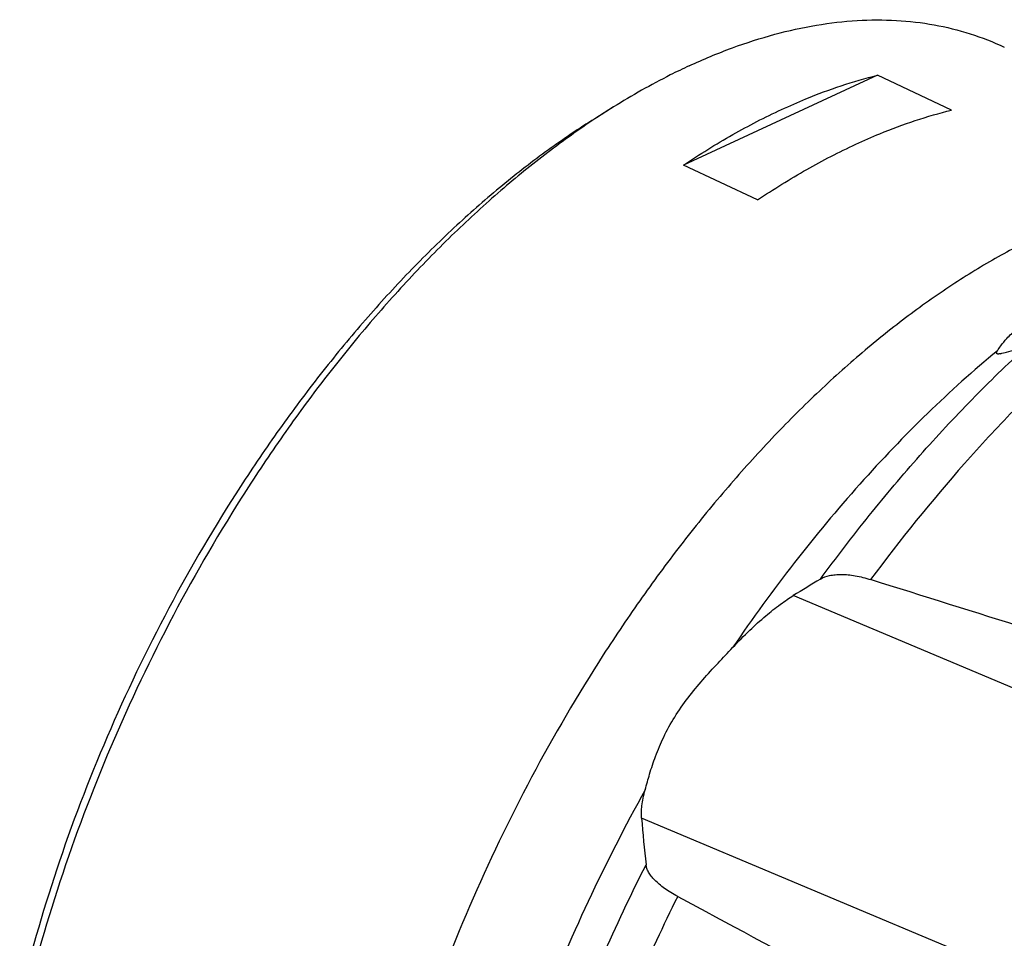
# Model space of a CAD drawing. Units: millimetres. Extents: x 0 to 841, y 0 to 594.
# Drawn here: x 71 to 112, y 160 to 197 of the extents above; entities that cross this region are included whole.
import ezdxf

# ---------------------------------------------------------------- set-up
doc = ezdxf.new("R2010")
doc.units = ezdxf.units.MM
doc.header["$LTSCALE"] = 46.255
doc.layers.add('607087646-000_CL', color=7, linetype='CONTINUOUS')

msp = doc.modelspace()

# ---------------------------------------------------------------- linework, layer by layer
at = {"layer": '607087646-000_CL', "color": 7, "linetype": 'CONTINUOUS'}
for p, q in [((106.651, 195.0401), (98.6671, 191.3426)), ((109.6975, 193.6059), (106.651, 195.0401)), ((95.7881, 193.7362), (95.0128, 193.253)), ((101.7135, 189.9084), (98.6671, 191.3426))]:
    msp.add_line(p, q, dxfattribs=at)
at = {"layer": '607087646-000_CL', "color": 9, "linetype": 'CONTINUOUS'}
for p, q in [((114.3438, 168.9334), (103.1827, 173.6275)), ((118.2757, 155.5001), (96.9399, 164.4734))]:
    msp.add_line(p, q, dxfattribs=at)
at = {"layer": '607087646-000_CL', "color": 7, "linetype": 'CONTINUOUS'}
for centre, radius, start, end in [((113.1801, 165.8334), 32.8792, 121.93566, 123.52634), ((376.4891, -276.1318), 526.2887, 121.143923, 121.285903), ((164.4405, 169.9964), 67.7261, 184.6776, 186.310403)]:
    msp.add_arc(centre, radius, start, end, dxfattribs=at)
for centre, major_axis, ratio, start_param, end_param in [((151.5824, 134.3949), (318.4983, -104.0125), 0.0722731, 1.7162306, 1.7368033), ((490.9305, -25.3602), (878.8812, -462.2344), 0.0196462, -2.0233929, -2.0076073)]:
    msp.add_ellipse(centre, major_axis=major_axis, ratio=ratio, start_param=start_param, end_param=end_param, dxfattribs=at)
for points, knots in [([(98.8977, 195.4265), (99.4806, 195.6965), (100.6402, 196.1813), (102.3945, 196.7456), (104.1138, 197.1266), (105.7894, 197.3218), (107.4127, 197.3296), (108.9752, 197.1493), (110.4679, 196.7813), (111.4136, 196.4108), (111.8687, 196.1965)], [0, 0, 0, 0, 0.1436296, 0.2806759, 0.4115245, 0.5367537, 0.6571454, 0.7736831, 0.8875328, 1, 1, 1, 1]), ([(98.8977, 195.4265), (98.6377, 195.3061), (97.5751, 194.7921), (96.5465, 194.2088), (95.7881, 193.7362)], [0, 0, 0, 0, 0.242814, 1, 1, 1, 1]), ([(102.7057, 193.6338), (103.0355, 193.7865), (104.3157, 194.3465), (105.647, 194.7933), (106.651, 195.0401)], [0, 0, 0, 0, 0.2600724, 1, 1, 1, 1]), ([(98.6671, 191.3426), (99.3263, 191.7845), (100.6432, 192.6029), (102.0204, 193.3164), (102.7057, 193.6338)], [0, 0, 0, 0, 0.5123801, 1, 1, 1, 1]), ([(105.7521, 192.1997), (106.0819, 192.3524), (107.3621, 192.9124), (108.6934, 193.3592), (109.6975, 193.6059)], [0, 0, 0, 0, 0.2600724, 1, 1, 1, 1]), ([(95.0202, 193.2426), (94.3577, 192.8039), (93.0358, 191.8602), (91.1089, 190.2926), (89.2065, 188.552), (87.3399, 186.6486), (85.52, 184.5935), (83.7575, 182.3989), (82.0627, 180.0776), (79.8951, 176.8144), (77.4223, 172.5116), (74.8861, 167.1078), (72.8236, 161.5603), (71.7773, 157.7832), (71.3492, 155.8996)], [0, 0, 0, 0, 0.0527804, 0.1077894, 0.1649036, 0.2239657, 0.2847894, 0.3471643, 0.4108597, 0.4756288, 0.6073114, 0.7400721, 0.8716911, 1, 1, 1, 1]), ([(95.0128, 193.253), (94.3635, 192.8483), (93.0661, 191.9724), (91.1721, 190.5048), (89.298, 188.8632), (87.455, 187.0573), (85.6541, 185.0978), (83.9058, 182.9965), (82.2206, 180.7657), (80.0579, 177.617), (77.5804, 173.4475), (75.0236, 168.19), (72.9244, 162.7702), (71.8445, 159.0707), (71.3967, 157.2221)], [0, 0, 0, 0, 0.0521243, 0.1065376, 0.1631297, 0.2217532, 0.2822294, 0.3443532, 0.4078974, 0.4726169, 0.6045031, 0.7378586, 0.87043, 1, 1, 1, 1]), ([(101.7135, 189.9084), (102.3727, 190.3504), (103.6896, 191.1688), (105.0668, 191.8822), (105.7521, 192.1997)], [0, 0, 0, 0, 0.5123801, 1, 1, 1, 1]), ([(111.5866, 183.7041), (111.6301, 183.7734), (111.7493, 183.9479), (112.001, 184.2491), (112.3938, 184.6256), (112.9403, 185.0487), (113.6216, 185.4935), (114.3948, 185.9485), (115.2128, 186.4145), (115.7627, 186.7374), (116.0363, 186.905)], [0, 0, 0, 0, 0.0444064, 0.1145367, 0.2126266, 0.3390751, 0.4890614, 0.6539249, 0.8259111, 1, 1, 1, 1]), ([(111.5704, 183.5769), (111.5669, 183.579), (111.5603, 183.584), (111.5509, 183.5987), (111.55, 183.6186), (111.5547, 183.6398), (111.5653, 183.6681), (111.5773, 183.6894), (111.5866, 183.7041)], [0, 0, 0, 0, 0.0870703, 0.1709663, 0.3625367, 0.4853265, 0.6310641, 1, 1, 1, 1]), ([(111.7106, 183.5827), (111.6951, 183.5786), (111.6666, 183.572), (111.6272, 183.567), (111.5955, 183.5677), (111.5774, 183.5729), (111.5704, 183.5769)], [0, 0, 0, 0, 0.3367778, 0.6129281, 0.831277, 1, 1, 1, 1]), ([(111.7106, 183.5827), (111.794, 183.6046), (112.1327, 183.6917), (112.4734, 183.771), (112.7308, 183.8274)], [0, 0, 0, 0, 0.24643, 1, 1, 1, 1]), ([(104.2981, 174.3033), (104.4146, 174.3738), (104.6205, 174.4475), (104.9157, 174.4922), (105.1704, 174.5018), (105.4459, 174.4858), (105.8506, 174.4286), (106.1584, 174.3499), (106.366, 174.2849)], [0, 0, 0, 0, 0.1926137, 0.3024844, 0.422307, 0.5522957, 0.6922861, 1, 1, 1, 1]), ([(100.6889, 171.4881), (100.9171, 171.7311), (101.3598, 172.1784), (102.0162, 172.772), (102.5344, 173.1872), (102.9168, 173.4589), (103.0961, 173.5748), (103.1827, 173.6275)], [0, 0, 0, 0, 0.3035384, 0.5728705, 0.805615, 0.9077087, 1, 1, 1, 1]), ([(97.0908, 165.6362), (97.1486, 165.8513), (97.2755, 166.3139), (97.5145, 167.044), (97.8481, 167.8347), (98.2955, 168.6442), (98.844, 169.4282), (99.4523, 170.1613), (100.075, 170.84), (100.489, 171.2753), (100.6889, 171.4881)], [0, 0, 0, 0, 0.0958832, 0.2064089, 0.3303647, 0.4646491, 0.6036414, 0.7414864, 0.8743275, 1, 1, 1, 1]), ([(96.9399, 164.4734), (96.9337, 164.5514), (96.9316, 164.7211), (96.9555, 164.9942), (97.008, 165.3044), (97.06, 165.5216), (97.0908, 165.6362)], [0, 0, 0, 0, 0.1993321, 0.4313036, 0.6977864, 1, 1, 1, 1]), ([(98.427, 161.2477), (98.3308, 161.2995), (98.1481, 161.404), (97.8951, 161.5701), (97.6753, 161.738), (97.4906, 161.9058), (97.3421, 162.0719), (97.2305, 162.235), (97.1561, 162.3938), (97.1304, 162.501), (97.1247, 162.5523)], [0, 0, 0, 0, 0.1723289, 0.3317086, 0.4771472, 0.6081446, 0.7247712, 0.8277686, 0.9186807, 1, 1, 1, 1])]:
    msp.add_open_spline(points, degree=3, knots=knots, dxfattribs=at)
at = {"layer": '607087646-000_CL', "color": 9, "linetype": 'CONTINUOUS'}
for points, knots in [([(113.5213, 188.5422), (112.8755, 188.2431), (111.578, 187.5751), (109.6688, 186.4057), (107.7611, 185.0521), (105.8659, 183.5221), (103.9938, 181.8241), (102.1553, 179.968), (100.3609, 177.9643), (98.6206, 175.8243), (96.9445, 173.5601), (94.7958, 170.3748), (92.3346, 166.1702), (89.7931, 160.8819), (88.0421, 156.3231), (86.8884, 152.6387), (86.1583, 149.8968), (85.5632, 147.1784), (85.1067, 144.499), (84.7911, 141.8738), (84.6185, 139.3177), (84.5897, 136.8451), (84.705, 134.4701), (84.9637, 132.2059), (85.3647, 130.0654), (85.9058, 128.0606), (86.5844, 126.2028), (87.3969, 124.5025), (88.3395, 122.9696), (89.4071, 121.6135), (90.2106, 120.8211), (90.6292, 120.4607)], [0, 0, 0, 0, 0.0267399, 0.0547633, 0.0840512, 0.1145598, 0.146224, 0.1789606, 0.2126709, 0.2472433, 0.2825551, 0.318475, 0.3915643, 0.4653672, 0.5386917, 0.5748144, 0.6103832, 0.6452635, 0.6793292, 0.7124639, 0.7445636, 0.7755386, 0.8053163, 0.8338441, 0.8610927, 0.8870599, 0.9117744, 0.9353008, 0.9577427, 0.9792463, 1, 1, 1, 1]), ([(111.5866, 183.7041), (110.5957, 182.8858), (108.6377, 181.1224), (105.8515, 178.2047), (103.1733, 174.9805), (101.5012, 172.68), (100.6889, 171.4881)], [0, 0, 0, 0, 0.234797, 0.4808072, 0.7364771, 1, 1, 1, 1]), ([(104.2981, 174.3033), (104.9501, 175.1914), (106.278, 176.9201), (108.3597, 179.3891), (110.5001, 181.6946), (111.9822, 183.1375), (112.7308, 183.8274)], [0, 0, 0, 0, 0.2594431, 0.5131445, 0.7602531, 1, 1, 1, 1]), ([(114.2956, 183.2635), (113.5948, 182.6043), (112.2068, 181.2321), (109.4959, 178.2932), (107.5872, 175.9271), (106.366, 174.2849)], [0, 0, 0, 0, 0.2406813, 0.488039, 1, 1, 1, 1]), ([(97.0908, 165.6362), (96.2578, 164.131), (94.6928, 161.0641), (92.6631, 156.3364), (90.9729, 151.5361), (90.0766, 148.2887), (89.6937, 146.669)], [0, 0, 0, 0, 0.2527709, 0.5054879, 0.7554409, 1, 1, 1, 1]), ([(91.1106, 146.9864), (91.4734, 148.3088), (92.2742, 150.9537), (93.6802, 154.8755), (95.2905, 158.756), (96.4925, 161.2961), (97.1247, 162.5523)], [0, 0, 0, 0, 0.2461427, 0.4958012, 0.7475672, 1, 1, 1, 1]), ([(98.427, 161.2477), (97.8323, 160.0432), (96.699, 157.6104), (95.1711, 153.8998), (93.8254, 150.153), (93.0497, 147.6278), (92.6952, 146.365)], [0, 0, 0, 0, 0.2523571, 0.5039717, 0.7535938, 1, 1, 1, 1])]:
    msp.add_open_spline(points, degree=3, knots=knots, dxfattribs=at)

doc.saveas('drawing.dxf')
